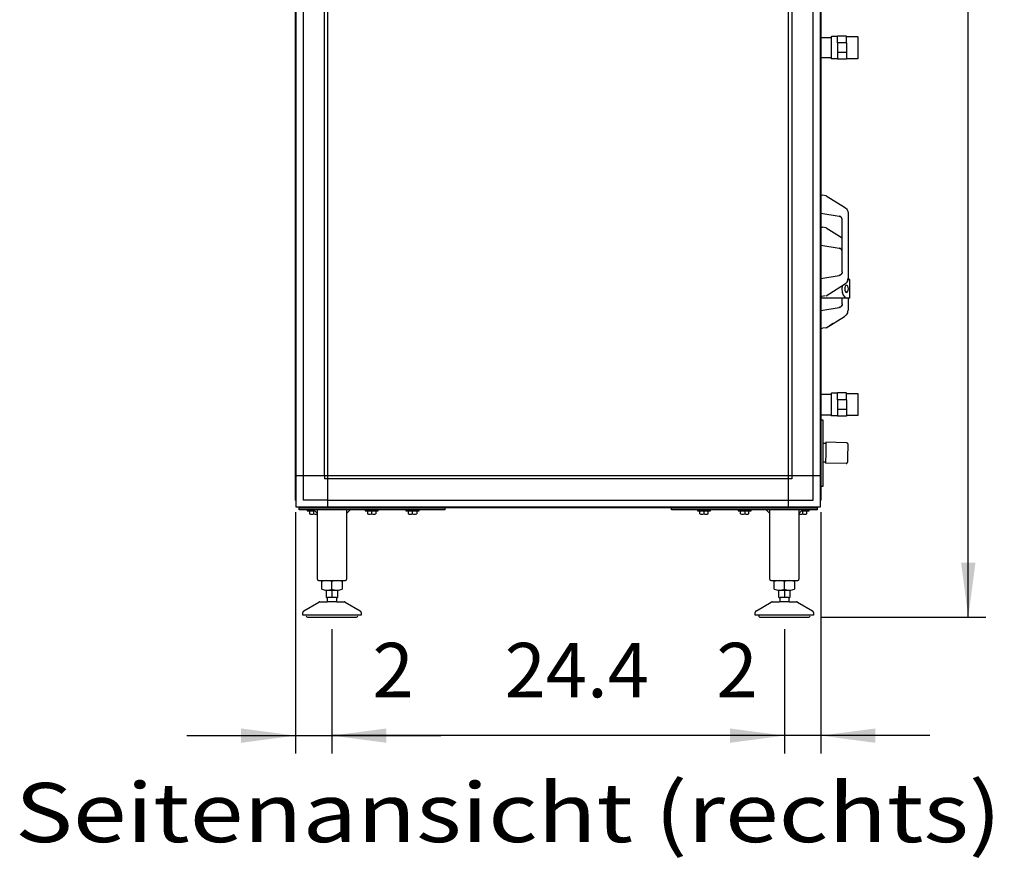
# Model space of a CAD drawing. Units: millimetres. Extents: x 45707 to 62814, y -56703 to -46285.
# Drawn here: x 51882 to 53233, y -50079 to -48922 of the extents above; entities that cross this region are included whole.
import ezdxf

# ---------------------------------------------------------------- set-up
doc = ezdxf.new("R2010")
doc.units = ezdxf.units.MM
doc.layers.add('1', color=7, linetype='Continuous')
doc.styles.add('CONVERTER_18', font='txt.shx', dxfattribs={"width": 0.9})
doc.styles.add('CONVERTER_19', font='ARIAL.TTF', dxfattribs={"width": 1.2})
doc.dimstyles.new('ME10_DIM_11', dxfattribs={"dimtxt": 74.75, "dimasz": 74.75, "dimexe": 24.375, "dimexo": 16.25, "dimgap": 29.25, "dimtad": 1, "dimdec": 1, "dimlfac": 0.03937, "dimdsep": 46, "dimtxsty": 'CONVERTER_18', "dimsah": 1, "dimcen": 0.09, "dimclrd": 6, "dimclre": 6, "dimclrt": 3, "dimadec": 0, "dimazin": 0, "dimtfac": 1, "dimtdec": 4, "dimtix": 1, "dimtmove": 0, "dimatfit": 3, "dimfxl": 1, "dimtolj": 1, "dimtzin": 0, "dimarcsym": 0})
doc.dimstyles.new('ME10_DIM_13', dxfattribs={"dimtxt": 74.75, "dimasz": 74.75, "dimexe": 24.375, "dimexo": 16.25, "dimgap": 29.25, "dimtad": 1, "dimdec": 1, "dimlfac": 0.03937, "dimdsep": 46, "dimtxsty": 'CONVERTER_18', "dimsah": 1, "dimcen": 0.09, "dimclrd": 6, "dimclre": 6, "dimclrt": 3, "dimadec": 0, "dimazin": 0, "dimtfac": 1, "dimtdec": 4, "dimtix": 1, "dimtmove": 0, "dimatfit": 3, "dimfxl": 1, "dimtolj": 1, "dimtzin": 0, "dimarcsym": 0})
doc.dimstyles.new('ME10_DIM_14', dxfattribs={"dimtxt": 74.75, "dimasz": 74.75, "dimexe": 24.375, "dimexo": 16.25, "dimgap": 29.25, "dimtad": 1, "dimdec": 1, "dimlfac": 0.03937, "dimdsep": 46, "dimtxsty": 'CONVERTER_18', "dimsah": 1, "dimcen": 0.09, "dimclrd": 6, "dimclre": 6, "dimclrt": 3, "dimadec": 0, "dimazin": 0, "dimtfac": 1, "dimtdec": 4, "dimtix": 1, "dimtmove": 0, "dimatfit": 3, "dimfxl": 1, "dimtolj": 1, "dimtzin": 0, "dimarcsym": 0})
doc.dimstyles.new('ME10_DIM_15', dxfattribs={"dimtxt": 74.75, "dimasz": 74.75, "dimexe": 24.375, "dimexo": 16.25, "dimgap": 29.25, "dimtad": 1, "dimdec": 1, "dimlfac": 0.03937, "dimdsep": 46, "dimtxsty": 'CONVERTER_18', "dimsah": 1, "dimcen": 0.09, "dimclrd": 6, "dimclre": 6, "dimclrt": 3, "dimadec": 0, "dimazin": 0, "dimtfac": 1, "dimtdec": 4, "dimtix": 1, "dimtmove": 0, "dimatfit": 3, "dimfxl": 1, "dimtolj": 1, "dimtzin": 0, "dimarcsym": 0})

# ---------------------------------------------------------------- blocks, each defined once
blk = doc.blocks.new('*D4')
at = {"layer": '1', "color": 6, "linetype": 'Continuous'}
for p, q in [((52966, -47872.3), (53208.1, -47872.3)), ((53183.8, -49742.7), (53183.8, -47872.3)), ((52981.1, -49742.7), (53208.1, -49742.7))]:
    blk.add_line(p, q, dxfattribs=at)
at = {"layer": '1', "color": 6}
for points in [[(53193.6, -47947.1), (53173.9, -47947.1), (53183.8, -47872.3)], [(53173.9, -49668), (53193.6, -49668), (53183.8, -49742.7)]]:
    blk.add_solid(points, dxfattribs=at)
at = {"layer": '1', "color": 3, "insert": (53154.1, -48880.4), "char_height": 74.75, "attachment_point": 7, "rotation": 90, "line_spacing_factor": 0.454545, "style": 'CONVERTER_18'}
blk.add_mtext('73.6', dxfattribs=at)
blk = doc.blocks.new('*D6')
at = {"layer": '1', "color": 6, "linetype": 'Continuous'}
for p, q in [((52310.3, -49759), (52310.3, -49929.7)), ((52931.3, -49759), (52931.3, -49929.7)), ((52931.3, -49905.3), (52310.3, -49905.3))]:
    blk.add_line(p, q, dxfattribs=at)
at = {"layer": '1', "color": 6}
for points in [[(52385.1, -49895.5), (52385.1, -49915.2), (52310.3, -49905.3)], [(52856.6, -49915.2), (52856.6, -49895.5), (52931.3, -49905.3)]]:
    blk.add_solid(points, dxfattribs=at)
at = {"layer": '1', "color": 3, "insert": (52547.3, -49876.1), "char_height": 74.75, "attachment_point": 7, "rotation": 0.0001, "line_spacing_factor": 0.454545, "style": 'CONVERTER_18'}
blk.add_mtext('24.4', dxfattribs=at)
blk = doc.blocks.new('*D7')
at = {"layer": '1', "color": 6, "linetype": 'Continuous'}
for p, q in [((52260.4, -49598.4), (52260.4, -49929.7)), ((52310.3, -49759), (52310.3, -49929.7)), ((52110.9, -49905.3), (52260.4, -49905.3)), ((52260.4, -49905.3), (52310.3, -49905.3)), ((52310.3, -49905.3), (52459.8, -49905.3))]:
    blk.add_line(p, q, dxfattribs=at)
at = {"layer": '1', "color": 6}
for points in [[(52185.6, -49915.2), (52185.6, -49895.5), (52260.4, -49905.3)], [(52385.1, -49895.5), (52385.1, -49915.2), (52310.3, -49905.3)]]:
    blk.add_solid(points, dxfattribs=at)
at = {"layer": '1', "color": 3, "insert": (52366, -49876.1), "char_height": 74.8, "attachment_point": 7, "rotation": 0.0001, "line_spacing_factor": 0.454545, "style": 'CONVERTER_18'}
blk.add_mtext('2', dxfattribs=at)
blk = doc.blocks.new('*D8')
at = {"layer": '1', "color": 6, "linetype": 'Continuous'}
for p, q in [((52981.4, -49598.4), (52981.4, -49929.7)), ((52931.3, -49759), (52931.3, -49929.7)), ((52931.3, -49905.3), (52781.8, -49905.3)), ((52981.4, -49905.3), (52931.3, -49905.3)), ((53130.9, -49905.3), (52981.4, -49905.3))]:
    blk.add_line(p, q, dxfattribs=at)
at = {"layer": '1', "color": 6}
for points in [[(52856.6, -49915.2), (52856.6, -49895.5), (52931.3, -49905.3)], [(53056.1, -49895.5), (53056.1, -49915.2), (52981.4, -49905.3)]]:
    blk.add_solid(points, dxfattribs=at)
at = {"layer": '1', "color": 3, "insert": (52838, -49876.1), "char_height": 74.8, "attachment_point": 7, "rotation": 0.0001, "line_spacing_factor": 0.454545, "style": 'CONVERTER_18'}
blk.add_mtext('2', dxfattribs=at)

msp = doc.modelspace()

# ---------------------------------------------------------------- linework, layer by layer
at = {"color": 6, "linetype": 'Continuous'}
for p, q in [((52981.37, -48946.7), (52995.43, -48946.7)), ((52995.43, -48945.7), (52995.93, -48945.2)), ((52995.43, -48945.7), (52995.43, -48963.67)), ((53004.43, -48945.2), (52995.93, -48945.2)), ((53004.43, -48954.07), (53004.43, -48944.7)), ((53016.43, -48944.7), (53004.43, -48944.7)), ((53016.43, -48954.07), (53016.43, -48944.7)), ((53016.43, -48945.55), (53031.93, -48945.55)), ((53031.93, -48945.55), (53032.43, -48946.05)), ((53032.43, -48975.34), (53032.43, -48946.05)), ((52995.43, -48963.67), (52995.43, -48975.7)), ((53016.43, -48954.07), (53004.43, -48954.07)), ((53004.43, -48954.07), (53004.43, -48967.33)), ((53016.43, -48954.07), (53016.43, -48967.33)), ((52995.43, -48974.7), (52981.37, -48974.7)), ((52995.43, -48975.7), (52995.93, -48976.2)), ((53004.43, -48976.2), (52995.93, -48976.2)), ((53016.43, -48967.33), (53004.43, -48967.33)), ((53004.43, -48967.33), (53004.43, -48976.7)), ((53016.43, -48976.7), (53004.43, -48976.7)), ((53016.43, -48967.33), (53016.43, -48976.7)), ((53031.93, -48975.84), (53016.43, -48975.84)), ((53032.43, -48975.34), (53031.93, -48975.84)), ((52981.37, -49162.96), (52983.85, -49163.36)), ((52988.77, -49164.15), (52983.85, -49163.36)), ((52988.77, -49164.15), (53014.03, -49179.77)), ((53014.03, -49179.77), (53015.84, -49181.2)), ((53015.84, -49181.2), (53015.99, -49181.36)), ((53015.99, -49181.36), (53016.61, -49182.19)), ((53016.61, -49182.19), (53017.5, -49183.4)), ((52981.37, -49187.96), (53006.56, -49192.02)), ((53007.68, -49192.34), (53006.56, -49192.02)), ((53007.68, -49192.34), (53006.56, -49192.02)), ((53006.56, -49192.02), (53007.68, -49192.34)), ((53007.83, -49192.4), (53007.68, -49192.34)), ((53007.83, -49192.4), (53007.68, -49192.34)), ((53007.68, -49192.34), (53007.83, -49192.4)), ((53008.22, -49192.6), (53007.83, -49192.4)), ((53008.78, -49192.99), (53007.83, -49192.4)), ((53007.83, -49192.4), (53008.61, -49192.89)), ((53008.78, -49192.99), (53008.22, -49192.6)), ((53008.95, -49193.1), (53008.78, -49192.99)), ((53009.3, -49193.42), (53008.95, -49193.1)), ((53009.58, -49193.72), (53009.3, -49193.42)), ((53009.89, -49194.17), (53009.58, -49193.72)), ((53010.09, -49194.43), (53009.89, -49194.17)), ((53010.09, -49194.43), (53009.89, -49194.17)), ((53010.39, -49195.04), (53010.09, -49194.43)), ((53010.39, -49195.04), (53010.09, -49194.43)), ((53010.46, -49195.23), (53010.39, -49195.04)), ((53010.46, -49195.23), (53010.39, -49195.04)), ((53010.39, -49195.04), (53010.59, -49195.65)), ((53010.59, -49195.65), (53010.46, -49195.23)), ((53010.59, -49195.65), (53010.46, -49195.23)), ((53010.77, -49196.96), (53010.59, -49195.65)), ((53017.5, -49183.4), (53018.01, -49184.45)), ((53018.01, -49184.45), (53018.28, -49185.25)), ((53018.01, -49184.45), (53018.28, -49185.25)), ((53018.28, -49185.25), (53018.45, -49185.76)), ((53018.45, -49185.76), (53018.72, -49187.91)), ((53018.72, -49187.91), (53018.77, -49188.27)), ((53018.77, -49188.27), (53018.77, -49278.95)), ((52981.37, -49206.96), (52983.85, -49207.36)), ((52988.77, -49208.15), (52983.85, -49207.36)), ((52988.77, -49208.15), (53010.77, -49221.75)), ((53010.77, -49268.44), (53010.77, -49196.96)), ((52981.37, -49231.96), (53006.56, -49236.02)), ((53006.56, -49236.02), (53007.68, -49236.34)), ((53007.68, -49236.34), (53006.56, -49236.02)), ((53007.68, -49236.34), (53006.56, -49236.02)), ((53007.68, -49236.34), (53007.83, -49236.4)), ((53007.83, -49236.4), (53007.68, -49236.34)), ((53007.83, -49236.4), (53007.68, -49236.34)), ((53007.83, -49236.4), (53008.61, -49236.89)), ((53008.78, -49236.99), (53007.83, -49236.4)), ((53008.22, -49236.6), (53007.83, -49236.4)), ((53008.78, -49236.99), (53008.22, -49236.6)), ((53008.95, -49237.1), (53008.78, -49236.99)), ((53009.3, -49237.42), (53008.95, -49237.1)), ((53009.58, -49237.72), (53009.3, -49237.42)), ((53009.89, -49238.17), (53009.58, -49237.72)), ((53010.09, -49238.43), (53009.89, -49238.17)), ((53010.09, -49238.43), (53009.89, -49238.17)), ((53010.39, -49239.04), (53010.09, -49238.43)), ((53010.39, -49239.04), (53010.09, -49238.43)), ((53010.39, -49239.04), (53010.59, -49239.65)), ((53010.46, -49239.23), (53010.39, -49239.04)), ((53010.46, -49239.23), (53010.39, -49239.04)), ((53010.59, -49239.65), (53010.46, -49239.23)), ((53010.59, -49239.65), (53010.46, -49239.23)), ((53010.77, -49240.96), (53010.59, -49239.65)), ((52981.37, -49277.44), (53006.56, -49273.38)), ((53007.68, -49273.06), (53006.56, -49273.38)), ((53007.68, -49273.06), (53006.56, -49273.38)), ((53006.56, -49273.38), (53007.68, -49273.06)), ((53007.83, -49273), (53007.68, -49273.06)), ((53007.83, -49273), (53007.68, -49273.06)), ((53007.68, -49273.06), (53007.83, -49273)), ((53008.22, -49272.8), (53007.83, -49273)), ((53008.22, -49272.8), (53007.83, -49273)), ((53008.63, -49272.52), (53008.22, -49272.8)), ((53008.63, -49272.52), (53008.22, -49272.8)), ((53008.78, -49272.41), (53008.63, -49272.52)), ((53008.78, -49272.41), (53008.63, -49272.52)), ((53008.95, -49272.3), (53008.78, -49272.41)), ((53009.3, -49271.98), (53008.95, -49272.3)), ((53009.58, -49271.68), (53009.3, -49271.98)), ((53009.89, -49271.23), (53009.58, -49271.68)), ((53010.09, -49270.97), (53009.89, -49271.23)), ((53009.89, -49271.23), (53010.09, -49270.97)), ((53010.39, -49270.35), (53010.09, -49270.97)), ((53010.09, -49270.97), (53010.39, -49270.35)), ((53010.59, -49269.75), (53010.39, -49270.35)), ((53010.46, -49270.17), (53010.39, -49270.35)), ((53010.39, -49270.35), (53010.46, -49270.17)), ((53010.59, -49269.75), (53010.46, -49270.17)), ((53010.46, -49270.17), (53010.59, -49269.75)), ((53010.77, -49268.44), (53010.59, -49269.75)), ((52988.77, -49301.25), (53014.03, -49285.63)), ((53010.67, -49287.71), (53010.27, -49291.7)), ((53014.03, -49285.63), (53015.84, -49284.2)), ((53014.33, -49289.79), (53014.14, -49291.7)), ((53014.88, -49288.16), (53014.33, -49289.79)), ((53015.69, -49287.08), (53014.88, -49288.16)), ((53016.64, -49286.7), (53015.69, -49287.08)), ((53015.84, -49284.2), (53015.99, -49284.04)), ((53015.99, -49284.04), (53016.61, -49283.21)), ((53018.01, -49280.95), (53016.61, -49283.21)), ((53016.61, -49283.21), (53017.5, -49282)), ((53017.6, -49287.08), (53016.64, -49286.7)), ((53017.5, -49282), (53018.01, -49280.95)), ((53018.41, -49288.16), (53017.6, -49287.08)), ((53018.01, -49280.95), (53018.28, -49280.15)), ((53018.28, -49280.15), (53018.01, -49280.95)), ((53018.28, -49280.15), (53018.45, -49279.64)), ((53018.95, -49289.79), (53018.41, -49288.16)), ((53018.45, -49279.64), (53018.77, -49277.13)), ((53018.54, -49278.95), (53019.69, -49278.95)), ((53019.14, -49291.7), (53018.95, -49289.79)), ((53021.27, -49278.95), (53019.69, -49278.95)), ((53021.27, -49304.45), (53021.27, -49278.95)), ((52981.37, -49302.44), (52982.63, -49302.24)), ((52987.55, -49301.44), (52982.63, -49302.24)), ((53010.27, -49291.7), (53010.75, -49296.58)), ((53010.75, -49296.58), (53012.14, -49300.72)), ((53012.14, -49300.72), (53014.2, -49303.48)), ((53014.14, -49291.7), (53014.33, -49293.61)), ((53014.2, -49303.48), (53016.64, -49304.45)), ((53014.33, -49293.61), (53014.88, -49295.24)), ((53014.88, -49295.24), (53015.69, -49296.32)), ((53015.69, -49296.32), (53016.64, -49296.7)), ((53016.64, -49296.7), (53017.6, -49296.32)), ((53017.6, -49296.32), (53018.41, -49295.24)), ((53018.41, -49295.24), (53018.95, -49293.61)), ((53018.95, -49293.61), (53019.14, -49291.7)), ((52981.37, -49321.44), (53006.56, -49317.38)), ((53016.64, -49304.45), (52981.77, -49304.45)), ((53006.56, -49317.38), (53007.68, -49317.06)), ((53007.68, -49317.06), (53006.56, -49317.38)), ((53007.68, -49317.06), (53006.56, -49317.38)), ((53007.68, -49317.06), (53007.83, -49317)), ((53007.83, -49317), (53007.68, -49317.06)), ((53007.83, -49317), (53007.68, -49317.06)), ((53007.83, -49317), (53008.63, -49316.52)), ((53008.22, -49316.8), (53007.83, -49317)), ((53008.22, -49316.8), (53007.83, -49317)), ((53008.63, -49316.52), (53008.22, -49316.8)), ((53008.63, -49316.52), (53008.22, -49316.8)), ((53008.78, -49316.41), (53008.63, -49316.52)), ((53008.78, -49316.41), (53008.63, -49316.52)), ((53008.95, -49316.3), (53008.78, -49316.41)), ((53009.3, -49315.98), (53008.95, -49316.3)), ((53009.58, -49315.68), (53009.3, -49315.98)), ((53009.89, -49315.23), (53009.58, -49315.68)), ((53009.89, -49315.23), (53010.09, -49314.97)), ((53010.09, -49314.97), (53009.89, -49315.23)), ((53010.09, -49314.97), (53010.39, -49314.35)), ((53010.39, -49314.35), (53010.09, -49314.97)), ((53010.59, -49313.75), (53010.39, -49314.35)), ((53010.39, -49314.35), (53010.46, -49314.17)), ((53010.46, -49314.17), (53010.39, -49314.35)), ((53010.46, -49314.17), (53010.59, -49313.75)), ((53010.59, -49313.75), (53010.46, -49314.17)), ((53010.77, -49312.44), (53010.59, -49313.75)), ((53010.77, -49312.44), (53010.77, -49304.45)), ((53019.69, -49304.45), (53016.64, -49304.45)), ((53018.77, -49304.45), (53018.77, -49321.13)), ((53021.27, -49304.45), (53019.69, -49304.45)), ((52988.77, -49345.25), (53014.03, -49329.63)), ((53014.03, -49329.63), (53015.84, -49328.2)), ((53015.84, -49328.2), (53015.99, -49328.04)), ((53015.99, -49328.04), (53016.61, -49327.21)), ((53018.01, -49324.95), (53016.61, -49327.21)), ((53016.61, -49327.21), (53017.5, -49326)), ((53017.5, -49326), (53018.01, -49324.95)), ((53018.28, -49324.15), (53018.01, -49324.95)), ((53018.01, -49324.95), (53018.28, -49324.15)), ((53018.28, -49324.15), (53018.45, -49323.64)), ((53018.45, -49323.64), (53018.77, -49321.13)), ((52998.45, -49339.26), (52993.29, -49342.45)), ((52981.37, -49346.44), (52983.85, -49346.04)), ((52988.77, -49345.25), (52983.85, -49346.04)), ((52995.43, -49436.7), (52980.97, -49436.7)), ((52995.43, -49435.7), (52995.93, -49435.2)), ((52995.43, -49435.7), (52995.43, -49452.19)), ((53004.43, -49435.2), (52995.93, -49435.2)), ((53004.43, -49444.07), (53004.43, -49434.7)), ((53016.43, -49434.7), (53004.43, -49434.7)), ((53016.43, -49444.07), (53016.43, -49434.7)), ((53016.43, -49435.55), (53031.93, -49435.55)), ((53031.93, -49435.55), (53032.43, -49436.05)), ((53032.43, -49465.34), (53032.43, -49436.05)), ((52995.43, -49452.19), (52995.43, -49465.7)), ((53004.43, -49444.07), (53004.43, -49457.33)), ((53016.43, -49444.07), (53004.43, -49444.07)), ((53016.43, -49444.07), (53016.43, -49457.33)), ((52980.97, -49464.7), (52995.43, -49464.7)), ((52995.43, -49465.7), (52995.93, -49466.2)), ((53004.43, -49466.2), (52995.93, -49466.2)), ((53004.43, -49457.33), (53004.43, -49466.7)), ((53016.43, -49457.33), (53004.43, -49457.33)), ((53016.43, -49457.33), (53016.43, -49466.7)), ((53031.93, -49465.84), (53016.43, -49465.84)), ((53032.43, -49465.34), (53031.93, -49465.84)), ((53016.43, -49466.7), (53004.43, -49466.7)), ((52984.37, -49503.54), (52988.42, -49503.62)), ((52988.44, -49502.57), (52988.15, -49516.81)), ((52988.42, -49502.88), (52988.4, -49503.62)), ((53016.84, -49503.16), (52988.44, -49502.57)), ((53016.84, -49503.16), (53017.08, -49503.21)), ((53017.08, -49503.21), (53017.53, -49503.35)), ((53017.53, -49503.35), (53017.92, -49503.63)), ((53017.92, -49503.63), (53018.21, -49504.01)), ((53018.4, -49504.8), (53017.99, -49524.34)), ((53018.21, -49504.01), (53018.37, -49504.46)), ((53018.37, -49504.46), (53018.4, -49504.8)), ((52988.15, -49516.81), (52987.85, -49531.06)), ((52987.87, -49530.02), (52984.37, -49529.95)), ((53016.3, -49531.63), (52987.85, -49531.06)), ((53016.3, -49531.63), (53016.48, -49531.62)), ((53016.48, -49531.62), (53016.6, -49531.58)), ((53016.6, -49531.58), (53016.94, -49531.49)), ((53016.94, -49531.49), (53017.05, -49531.41)), ((53017.05, -49531.41), (53017.34, -49531.23)), ((53017.34, -49531.23), (53017.44, -49531.1)), ((53017.44, -49531.1), (53017.64, -49530.86)), ((53017.64, -49530.86), (53017.72, -49530.66)), ((53017.72, -49530.66), (53017.83, -49530.42)), ((53017.83, -49530.42), (53017.87, -49530.03)), ((53017.99, -49524.34), (53017.87, -49530.03))]:
    msp.add_line(p, q, dxfattribs=at)
at = {"layer": '1', "color": 6, "linetype": 'Continuous'}
for p, q in [((52304.62, -49548.45), (52304.62, -48068.7)), ((52937.12, -49591.7), (52937.12, -48068.7)), ((52980.37, -48077.58), (52980.37, -49582.82)), ((52300.12, -49548.45), (52300.12, -48111.95)), ((52941.62, -48111.95), (52941.62, -49548.45)), ((52970.77, -49548.45), (52970.77, -48111.95)), ((52261.37, -49582.82), (52261.37, -48697.57)), ((52270.97, -48697.57), (52270.97, -49548.45)), ((52984.37, -49472.17), (52981.37, -49472.17)), ((52984.37, -49562.92), (52984.37, -49472.17)), ((52304.62, -49548.45), (52261.37, -49548.45)), ((52270.97, -49548.45), (52270.97, -49582.1)), ((52300.12, -49548.45), (52300.12, -49552.95)), ((52304.62, -49552.95), (52300.12, -49552.95)), ((52304.62, -49591.7), (52304.62, -49548.45)), ((52980.37, -49548.45), (52304.62, -49548.45)), ((52937.12, -49552.95), (52304.62, -49552.95)), ((52941.62, -49552.95), (52937.12, -49552.95)), ((52941.62, -49548.45), (52941.62, -49552.95)), ((52970.77, -49582.1), (52970.77, -49548.45)), ((52981.37, -49562.92), (52984.37, -49562.92)), ((52304.62, -49582.1), (52270.97, -49582.1)), ((52304.62, -49582.1), (52937.12, -49582.1)), ((52937.12, -49582.1), (52970.77, -49582.1)), ((52265.37, -49592.7), (52465.37, -49592.7)), ((52265.37, -49595.2), (52265.37, -49592.7)), ((52465.37, -49595.2), (52265.37, -49595.2)), ((52971.49, -49591.7), (52270.25, -49591.7)), ((52276.37, -49595.2), (52276.37, -49596.8)), ((52276.37, -49596.8), (52286.97, -49596.8)), ((52278.87, -49592.7), (52278.87, -49592.7)), ((52279.6, -49597.08), (52279.6, -49600.93)), ((52290.37, -49600.2), (52285.37, -49595.2)), ((52285.37, -49600.93), (52285.37, -49597.08)), ((52291.87, -49592.7), (52291.87, -49592.7)), ((52335.37, -49595.2), (52330.37, -49600.2)), ((52355.87, -49595.2), (52355.87, -49596.8)), ((52355.87, -49596.8), (52373.87, -49596.8)), ((52358.37, -49592.7), (52358.37, -49592.7)), ((52359.1, -49597.08), (52359.1, -49600.93)), ((52364.87, -49600.93), (52364.87, -49597.08)), ((52370.64, -49597.08), (52370.64, -49600.93)), ((52371.37, -49592.7), (52371.37, -49592.7)), ((52373.87, -49596.8), (52373.87, -49595.2)), ((52411.87, -49595.2), (52411.87, -49596.8)), ((52411.87, -49596.8), (52429.87, -49596.8)), ((52414.37, -49592.7), (52414.37, -49592.7)), ((52415.1, -49597.08), (52415.1, -49600.93)), ((52420.87, -49600.93), (52420.87, -49597.08)), ((52426.64, -49597.08), (52426.64, -49600.93)), ((52427.37, -49592.7), (52427.37, -49592.7)), ((52429.87, -49596.8), (52429.87, -49595.2)), ((52465.37, -49592.7), (52465.37, -49595.2)), ((52776.37, -49595.2), (52776.37, -49592.7)), ((52776.37, -49592.7), (52976.37, -49592.7)), ((52976.37, -49595.2), (52776.37, -49595.2)), ((52811.87, -49595.2), (52811.87, -49596.8)), ((52811.87, -49596.8), (52829.87, -49596.8)), ((52814.37, -49592.7), (52814.37, -49592.7)), ((52815.1, -49600.93), (52815.1, -49597.08)), ((52820.87, -49597.08), (52820.87, -49600.93)), ((52826.64, -49600.93), (52826.64, -49597.08)), ((52827.37, -49592.7), (52827.37, -49592.7)), ((52829.87, -49596.8), (52829.87, -49595.2)), ((52867.87, -49595.2), (52867.87, -49596.8)), ((52867.87, -49596.8), (52885.87, -49596.8)), ((52870.37, -49592.7), (52870.37, -49592.7)), ((52871.1, -49600.93), (52871.1, -49597.08)), ((52876.87, -49597.08), (52876.87, -49600.93)), ((52882.64, -49600.93), (52882.64, -49597.08)), ((52883.37, -49592.7), (52883.37, -49592.7)), ((52885.87, -49596.8), (52885.87, -49595.2)), ((52911.37, -49600.2), (52906.37, -49595.2)), ((52949.87, -49592.7), (52949.87, -49592.7)), ((52956.37, -49595.2), (52951.37, -49600.2)), ((52954.77, -49596.8), (52965.37, -49596.8)), ((52956.37, -49597.08), (52956.37, -49600.93)), ((52962.14, -49600.93), (52962.14, -49597.08)), ((52962.87, -49592.7), (52962.87, -49592.7)), ((52965.37, -49596.8), (52965.37, -49595.2)), ((52976.37, -49592.7), (52976.37, -49595.2)), ((52310.37, -49704.42), (52310.37, -49693.57)), ((52931.37, -49704.42), (52931.37, -49693.57)), ((52302.86, -49705.49), (52317.87, -49705.49)), ((52310.37, -49705.49), (52310.37, -49715.49)), ((52923.86, -49705.49), (52938.87, -49705.49)), ((52931.37, -49705.49), (52931.37, -49715.49)), ((52316.86, -49721.7), (52303.87, -49721.7)), ((52316.37, -49715.49), (52304.37, -49715.49)), ((52937.86, -49721.7), (52924.87, -49721.7)), ((52937.37, -49715.49), (52925.37, -49715.49)), ((52345.36, -49739.7), (52275.37, -49739.7)), ((52966.36, -49739.7), (52896.37, -49739.7))]:
    msp.add_line(p, q, dxfattribs=at)
at = {"layer": '1', "color": 3, "linetype": 'Continuous'}
for p, q in [((52981.37, -48078.24), (52981.37, -49582.16)), ((52260.37, -49582.16), (52260.37, -48697.57)), ((52261.37, -49582.82), (52260.37, -49582.16)), ((52261.37, -49591.7), (52261.37, -49582.82)), ((52981.37, -49582.16), (52980.37, -49582.82)), ((52980.37, -49582.82), (52980.37, -49591.7)), ((52270.25, -49591.7), (52261.37, -49591.7)), ((52270.91, -49592.7), (52270.25, -49591.7)), ((52970.83, -49592.7), (52270.91, -49592.7)), ((52971.49, -49591.7), (52970.83, -49592.7)), ((52980.37, -49591.7), (52971.49, -49591.7))]:
    msp.add_line(p, q, dxfattribs=at)
at = {"layer": '1', "color": 2, "linetype": 'Continuous'}
for p, q in [((52290.37, -49690.5), (52290.37, -49595.2)), ((52330.37, -49595.2), (52330.37, -49690.5)), ((52911.37, -49690.5), (52911.37, -49595.2)), ((52951.37, -49595.2), (52951.37, -49690.5)), ((52292.37, -49692.5), (52328.22, -49692.5)), ((52296.51, -49704.42), (52296.51, -49693.57)), ((52324.23, -49693.57), (52324.23, -49704.42)), ((52913.37, -49692.5), (52949.22, -49692.5)), ((52917.51, -49704.42), (52917.51, -49693.57)), ((52945.23, -49693.57), (52945.23, -49704.42)), ((52302.86, -49715.49), (52302.86, -49705.49)), ((52317.87, -49705.49), (52317.87, -49715.49)), ((52923.86, -49715.49), (52923.86, -49705.49)), ((52938.87, -49705.49), (52938.87, -49715.49)), ((52271.87, -49733.83), (52292.17, -49722.1)), ((52293.67, -49721.7), (52303.87, -49721.7)), ((52302.86, -49715.49), (52304.37, -49715.49)), ((52304.37, -49720.95), (52303.87, -49721.7)), ((52304.37, -49720.95), (52304.37, -49715.49)), ((52316.37, -49715.49), (52316.37, -49720.95)), ((52316.37, -49715.49), (52317.87, -49715.49)), ((52316.86, -49721.7), (52316.37, -49720.95)), ((52316.86, -49721.7), (52327.06, -49721.7)), ((52328.57, -49722.1), (52348.87, -49733.83)), ((52892.87, -49733.83), (52913.17, -49722.1)), ((52914.67, -49721.7), (52924.87, -49721.7)), ((52923.86, -49715.49), (52925.37, -49715.49)), ((52925.37, -49720.95), (52924.87, -49721.7)), ((52925.37, -49720.95), (52925.37, -49715.49)), ((52937.37, -49715.49), (52937.37, -49720.95)), ((52937.37, -49715.49), (52938.87, -49715.49)), ((52937.86, -49721.7), (52937.37, -49720.95)), ((52937.86, -49721.7), (52948.06, -49721.7)), ((52949.57, -49722.1), (52969.87, -49733.83)), ((52270.37, -49739.7), (52270.37, -49736.43)), ((52350.37, -49736.43), (52350.37, -49739.7)), ((52891.37, -49739.7), (52891.37, -49736.43)), ((52971.37, -49736.43), (52971.37, -49739.7)), ((52275.37, -49739.7), (52270.37, -49739.7)), ((52276.76, -49742.69), (52310.31, -49742.7)), ((52310.31, -49742.7), (52343.86, -49742.72)), ((52350.37, -49739.7), (52345.36, -49739.7)), ((52896.37, -49739.7), (52891.37, -49739.7)), ((52897.76, -49742.69), (52931.31, -49742.7)), ((52931.31, -49742.7), (52964.86, -49742.72)), ((52971.37, -49739.7), (52966.36, -49739.7))]:
    msp.add_line(p, q, dxfattribs=at)
at = {"layer": '1', "color": 6, "linetype": 'Continuous'}
for centre, radius, start, end in [((52282.48, -49611.8), 15, 90.01863, 101.08852), ((52282.48, -49586.21), 14.99, 258.90759, 281.10004), ((52282.48, -49611.8), 15, 78.9037, 90.01863), ((52288.26, -49611.8), 15, 94.72596, 101.09629), ((52288.26, -49586.21), 15, 258.90378, 278.09865), ((52361.98, -49611.8), 15, 90.01863, 101.08852), ((52361.98, -49586.21), 14.99, 258.90759, 281.10004), ((52361.98, -49611.8), 15, 78.9037, 90.01863), ((52367.76, -49611.8), 15, 89.16939, 101.09629), ((52367.76, -49586.21), 15, 258.90378, 281.08858), ((52367.76, -49611.8), 15, 78.91149, 89.16939), ((52417.98, -49611.8), 15, 90.01863, 101.08852), ((52417.98, -49586.21), 14.99, 258.90759, 281.10004), ((52417.98, -49611.8), 15, 78.9037, 90.01863), ((52423.76, -49611.8), 15, 89.16939, 101.09629), ((52423.76, -49586.21), 15, 258.90378, 281.08858), ((52423.76, -49611.8), 15, 78.91149, 89.16939), ((52817.98, -49611.8), 15, 90.83061, 101.08851), ((52817.98, -49586.21), 15, 258.91142, 281.09622), ((52817.98, -49611.8), 15, 78.90371, 90.83061), ((52823.76, -49611.8), 15, 89.98137, 101.0963), ((52823.76, -49586.21), 14.99, 258.89996, 281.09241), ((52823.76, -49611.8), 15, 78.91148, 89.98137), ((52873.98, -49611.8), 15, 90.83061, 101.08851), ((52873.98, -49586.21), 15, 258.91142, 281.09622), ((52873.98, -49611.8), 15, 78.90371, 90.83061), ((52879.76, -49611.8), 15, 89.98137, 101.0963), ((52879.76, -49586.21), 14.99, 258.89996, 281.09241), ((52879.76, -49611.8), 15, 78.91148, 89.98137), ((52953.48, -49586.21), 15, 261.90135, 281.09622), ((52953.48, -49611.8), 15, 78.90371, 85.27404), ((52959.26, -49611.8), 15, 89.98137, 101.0963), ((52959.26, -49586.21), 14.99, 258.89996, 281.09241), ((52959.26, -49611.8), 15, 78.91148, 89.98137), ((52303.44, -49715.59), 23.09, 72.53686, 89.99997), ((52317.3, -49715.59), 23.09, 90.00003, 107.46314), ((52924.44, -49715.59), 23.09, 72.53686, 89.99997), ((52938.3, -49715.59), 23.09, 90.00003, 107.46314), ((52303.44, -49682.97), 22.55, 269.27973, 287.8966), ((52317.3, -49682.97), 22.55, 252.1034, 270.72027), ((52924.44, -49682.97), 22.55, 269.27973, 287.8966), ((52938.3, -49682.97), 22.55, 252.1034, 270.72027)]:
    msp.add_arc(centre, radius, start, end, dxfattribs=at)
at = {"layer": '1', "color": 2, "linetype": 'Continuous'}
for centre, radius, start, end in [((52292.38, -49690.5), 2.01, 180.09807, 274.09833), ((52303.44, -49715.59), 23.09, 89.99997, 107.46314), ((52317.3, -49715.59), 23.09, 72.53686, 90.00003), ((52328.36, -49690.5), 2.01, 265.90167, 359.90193), ((52913.38, -49690.5), 2.01, 180.09807, 274.09833), ((52924.44, -49715.59), 23.09, 89.99997, 107.46314), ((52938.3, -49715.59), 23.09, 72.53686, 90.00003), ((52949.36, -49690.5), 2.01, 265.90167, 359.90193), ((52303.44, -49682.97), 22.55, 252.1034, 269.27973), ((52317.3, -49682.97), 22.55, 270.72027, 287.8966), ((52924.44, -49682.97), 22.55, 252.1034, 269.27973), ((52938.3, -49682.97), 22.55, 270.72027, 287.8966), ((52293.71, -49724.84), 3.14, 90.70145, 119.31418), ((52327.03, -49724.84), 3.14, 60.68582, 89.29855), ((52914.71, -49724.84), 3.14, 90.70145, 119.31418), ((52948.03, -49724.84), 3.14, 60.68582, 89.29855), ((52273.37, -49736.43), 3, 120.00708, 180.01319), ((52347.37, -49736.43), 3, 359.98681, 59.99292), ((52894.37, -49736.43), 3, 120.00708, 180.01319), ((52968.37, -49736.43), 3, 359.98681, 59.99292), ((52277.11, -49740.72), 2.01, 149.56775, 263.34346), ((52343.63, -49740.72), 2.01, 276.65654, 30.43225), ((52898.11, -49740.72), 2.01, 149.56775, 263.34346), ((52964.63, -49740.72), 2.01, 276.65654, 30.43225)]:
    msp.add_arc(centre, radius, start, end, dxfattribs=at)

# ---------------------------------------------------------------- texts
at = {"layer": '1', "color": 3, "style": 'CONVERTER_19', "width": 1.2}
msp.add_text('Seitenansicht (rechts)  /  Side view (right)', height=81.25, dxfattribs=at).set_placement((51875.31, -50051.56))

# ---------------------------------------------------------------- dimensions: what is measured, and where the dimension line sits
at = {"layer": '1'}
dim = msp.add_linear_dim(base=(53183.77, -49742.72), p1=(52949.75, -47872.3), p2=(52964.86, -49742.72), angle=90, dimstyle='ME10_DIM_11', dxfattribs=at)
dim.commit()
dim.dimension.update_dxf_attribs({"geometry": '*D4', "text_midpoint": (53126.06, -48807.51), "text_rotation": 90})
for base, p1, p2, dimstyle, picture, middle in [((52260.37, -49905.31), (52310.31, -49742.7), (52260.37, -49582.16), 'ME10_DIM_14', '*D7', (52383.74, -49847.8)), ((52981.37, -49905.31), (52931.31, -49742.7), (52981.37, -49582.16), 'ME10_DIM_15', '*D8', (52855.79, -49847.8)), ((52931.31, -49905.31), (52310.31, -49742.7), (52931.31, -49742.7), 'ME10_DIM_13', '*D6', (52620.81, -49847.8))]:
    dim = msp.add_linear_dim(base=base, p1=p1, p2=p2, dimstyle=dimstyle, dxfattribs=at)
    dim.commit()
    dim.dimension.update_dxf_attribs({"geometry": picture, "text_midpoint": middle, "text_rotation": 0.00014})

doc.saveas('drawing.dxf')
